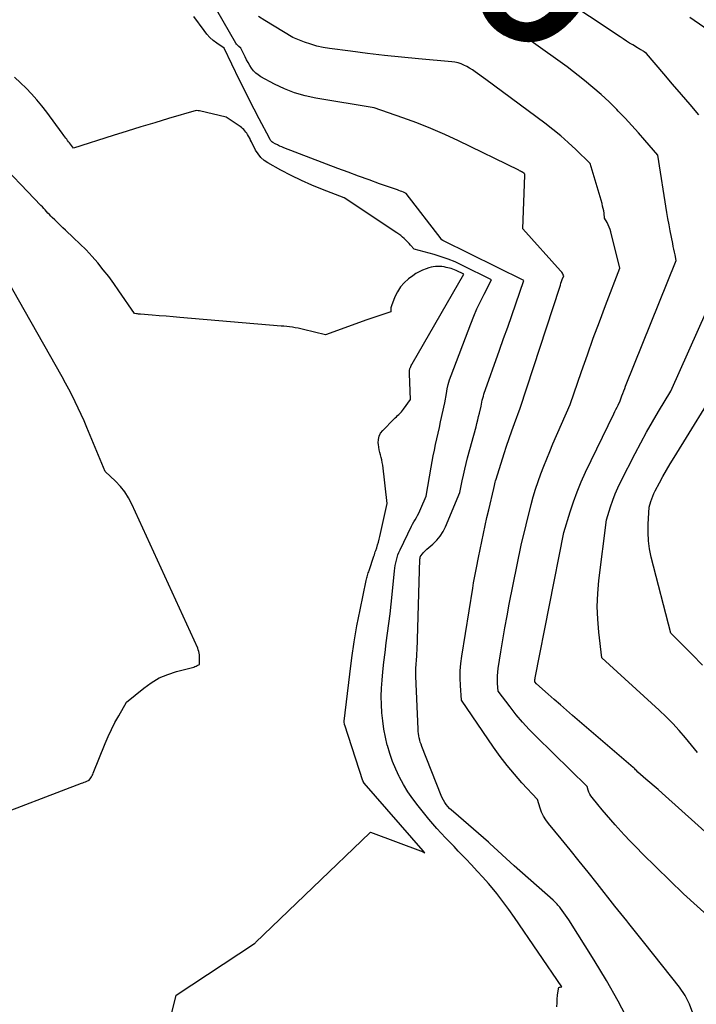
# Model space of a CAD drawing. Units: inches. Extents: x 2628066 to 2631064, y 1499016 to 1501598.
# Drawn here: x 2629069 to 2629119, y 1499209 to 1499283 of the extents above; entities that cross this region are included whole.
import ezdxf
from ezdxf.enums import TextEntityAlignment as Align

# ---------------------------------------------------------------- set-up
doc = ezdxf.new("R2010")
doc.units = ezdxf.units.IN
doc.header["$MEASUREMENT"] = 0
doc.layers.add('Tile_2737_07_NE_contour_2ft', color=133, linetype='Continuous')
doc.layers.add('Tile_2737_07_NE_contour_anno_2ft', color=9, linetype='Continuous')
doc.styles.add('Arial', font='arial.ttf')

msp = doc.modelspace()

# ---------------------------------------------------------------- linework, layer by layer
at = {"layer": 'Tile_2737_07_NE_contour_2ft'}
for points in [[(2629119.045, 1499208.296, 8102), (2629118.802, 1499208.988, 8102), (2629118.455, 1499209.635, 8102), (2629118.04, 1499210.252, 8102), (2629115.443, 1499213.531, 8102), (2629115.144, 1499213.906, 8102), (2629114.844, 1499214.282, 8102), (2629114.543, 1499214.655, 8102), (2629114.242, 1499215.029, 8102), (2629114.083, 1499215.224, 8102), (2629113.86, 1499215.5, 8102), (2629113.639, 1499215.776, 8102), (2629113.418, 1499216.053, 8102), (2629113.198, 1499216.33, 8102), (2629111.87, 1499218.014, 8102), (2629111.199, 1499218.859, 8102), (2629110.524, 1499219.701, 8102), (2629109.844, 1499220.538, 8102), (2629109.161, 1499221.373, 8102), (2629108.212, 1499222.523, 8102), (2629108.017, 1499222.789, 8102), (2629107.844, 1499223.068, 8102), (2629107.705, 1499223.365, 8102), (2629107.589, 1499223.674, 8102), (2629107.39, 1499224.31, 8102), (2629106.231, 1499225.571, 8102), (2629105.666, 1499226.212, 8102), (2629105.12, 1499226.869, 8102), (2629104.602, 1499227.549, 8102), (2629104.104, 1499228.243, 8102), (2629101.7, 1499231.75, 8102), (2629101.62, 1499232.858, 8102), (2629101.6, 1499233.411, 8102), (2629101.605, 1499233.963, 8102), (2629101.648, 1499234.514, 8102), (2629101.718, 1499235.063, 8102), (2629102.542, 1499240.162, 8102), (2629102.607, 1499240.543, 8102), (2629102.674, 1499240.924, 8102), (2629102.747, 1499241.303, 8102), (2629102.823, 1499241.683, 8102), (2629102.98, 1499242.44, 8102), (2629103.219, 1499243.641, 8102), (2629103.342, 1499244.241, 8102), (2629103.469, 1499244.84, 8102), (2629103.602, 1499245.438, 8102), (2629103.739, 1499246.035, 8102), (2629104.11, 1499247.61, 8102), (2629104.161, 1499247.848, 8102), (2629104.187, 1499247.967, 8102), (2629104.217, 1499248.085, 8102), (2629104.249, 1499248.202, 8102), (2629104.284, 1499248.319, 8102), (2629104.89, 1499250.234, 8102), (2629105.075, 1499250.805, 8102), (2629105.266, 1499251.374, 8102), (2629105.465, 1499251.94, 8102), (2629105.671, 1499252.505, 8102), (2629106.09, 1499253.63, 8102), (2629109.062, 1499262.72, 8102), (2629109.109, 1499262.861, 8102), (2629109.157, 1499263.001, 8102), (2629109.206, 1499263.141, 8102), (2629109.257, 1499263.281, 8102), (2629109.36, 1499263.56, 8102), (2629109.295, 1499263.696, 8102), (2629109.26, 1499263.762, 8102), (2629109.222, 1499263.826, 8102), (2629109.178, 1499263.886, 8102), (2629109.13, 1499263.944, 8102), (2629106.3, 1499267.09, 8102), (2629106.454, 1499271.104, 8102), (2629106.44, 1499271.18, 8102), (2629106.389, 1499271.23, 8102), (2629106.259, 1499271.316, 8102), (2629106.193, 1499271.358, 8102), (2629106.126, 1499271.397, 8102), (2629106.058, 1499271.434, 8102), (2629105.989, 1499271.47, 8102), (2629101.476, 1499273.668, 8102), (2629100.447, 1499274.147, 8102), (2629099.407, 1499274.602, 8102), (2629098.352, 1499275.019, 8102), (2629097.287, 1499275.412, 8102), (2629095.14, 1499276.16, 8102), (2629090.774, 1499276.877, 8102), (2629089.972, 1499277.05, 8102), (2629089.186, 1499277.275, 8102), (2629088.427, 1499277.576, 8102), (2629087.685, 1499277.928, 8102), (2629086.658, 1499278.481, 8102), (2629086.455, 1499278.61, 8102), (2629086.269, 1499278.756, 8102), (2629086.107, 1499278.929, 8102), (2629085.96, 1499279.12, 8102), (2629085.831, 1499279.326, 8102), (2629085.706, 1499279.535, 8102), (2629085.589, 1499279.749, 8102), (2629085.478, 1499279.965, 8102), (2629085.15, 1499280.63, 8102), (2629085.011, 1499280.738, 8102), (2629084.945, 1499280.796, 8102), (2629084.885, 1499280.858, 8102), (2629084.832, 1499280.926, 8102), (2629084.784, 1499281, 8102), (2629082.393, 1499285.147, 8102)], [(2629119.486, 1499275.628, 8108), (2629118.832, 1499276.391, 8108), (2629118.18, 1499277.155, 8108), (2629117.528, 1499277.92, 8108), (2629116.878, 1499278.686, 8108), (2629115.58, 1499280.22, 8108), (2629115.395, 1499280.346, 8108), (2629115.335, 1499280.386, 8108), (2629115.273, 1499280.424, 8108), (2629115.211, 1499280.462, 8108), (2629115.148, 1499280.498, 8108), (2629115.085, 1499280.533, 8108), (2629115.022, 1499280.569, 8108), (2629114.96, 1499280.606, 8108), (2629114.897, 1499280.642, 8108), (2629114.537, 1499280.86, 8108), (2629114.296, 1499281.007, 8108), (2629114.056, 1499281.157, 8108), (2629113.818, 1499281.31, 8108), (2629113.582, 1499281.466, 8108), (2629109.003, 1499284.53, 8108)], [(2629114.273, 1499207.623, 8100), (2629113.449, 1499209.205, 8100), (2629112.568, 1499210.755, 8100), (2629111.648, 1499212.284, 8100), (2629109.75, 1499215.31, 8100), (2629109.121, 1499216.165, 8100), (2629109.06, 1499216.247, 8100), (2629108.997, 1499216.326, 8100), (2629108.931, 1499216.405, 8100), (2629108.865, 1499216.481, 8100), (2629108.795, 1499216.556, 8100), (2629108.724, 1499216.629, 8100), (2629108.651, 1499216.699, 8100), (2629108.575, 1499216.767, 8100), (2629105.64, 1499219.34, 8100), (2629103.817, 1499221.017, 8100), (2629103.715, 1499221.107, 8100), (2629101.085, 1499223.381, 8100), (2629100.942, 1499223.512, 8100), (2629100.805, 1499223.648, 8100), (2629100.676, 1499223.792, 8100), (2629100.553, 1499223.941, 8100), (2629100.442, 1499224.099, 8100), (2629100.34, 1499224.262, 8100), (2629100.252, 1499224.433, 8100), (2629100.173, 1499224.609, 8100), (2629098.719, 1499228.297, 8100), (2629098.662, 1499228.452, 8100), (2629098.61, 1499228.609, 8100), (2629098.566, 1499228.769, 8100), (2629098.527, 1499228.93, 8100), (2629098.496, 1499229.093, 8100), (2629098.47, 1499229.256, 8100), (2629098.453, 1499229.421, 8100), (2629098.442, 1499229.586, 8100), (2629098.267, 1499233.558, 8100), (2629098.263, 1499233.72, 8100), (2629098.263, 1499233.883, 8100), (2629098.268, 1499234.045, 8100), (2629098.277, 1499234.207, 8100), (2629098.29, 1499234.376, 8100), (2629098.302, 1499234.531, 8100), (2629098.315, 1499234.686, 8100), (2629098.329, 1499234.84, 8100), (2629098.341, 1499234.995, 8100), (2629098.352, 1499235.15, 8100), (2629098.36, 1499235.305, 8100), (2629098.366, 1499235.46, 8100), (2629098.583, 1499242.332, 8100), (2629098.584, 1499242.353, 8100), (2629098.586, 1499242.374, 8100), (2629098.589, 1499242.395, 8100), (2629098.592, 1499242.416, 8100), (2629098.609, 1499242.498, 8100), (2629098.614, 1499242.518, 8100), (2629098.622, 1499242.538, 8100), (2629098.632, 1499242.556, 8100), (2629098.643, 1499242.573, 8100), (2629098.768, 1499242.731, 8100), (2629098.847, 1499242.824, 8100), (2629098.928, 1499242.913, 8100), (2629099.015, 1499242.998, 8100), (2629099.105, 1499243.08, 8100), (2629099.549, 1499243.46, 8100), (2629099.84, 1499243.746, 8100), (2629100.101, 1499244.054, 8100), (2629100.316, 1499244.397, 8100), (2629100.501, 1499244.761, 8100), (2629101.58, 1499247.32, 8100), (2629101.751, 1499248.192, 8100), (2629101.842, 1499248.626, 8100), (2629101.938, 1499249.059, 8100), (2629102.043, 1499249.49, 8100), (2629102.155, 1499249.92, 8100), (2629102.785, 1499252.25, 8100), (2629102.853, 1499252.504, 8100), (2629102.919, 1499252.758, 8100), (2629102.983, 1499253.013, 8100), (2629103.046, 1499253.269, 8100), (2629103.17, 1499253.78, 8100), (2629103.225, 1499254.088, 8100), (2629103.255, 1499254.24, 8100), (2629103.291, 1499254.392, 8100), (2629103.335, 1499254.542, 8100), (2629103.383, 1499254.69, 8100), (2629104.551, 1499257.987, 8100), (2629104.857, 1499258.855, 8100), (2629105.162, 1499259.723, 8100), (2629105.466, 1499260.592, 8100), (2629105.768, 1499261.461, 8100), (2629106.37, 1499263.2, 8100), (2629100.306, 1499266.216, 8100), (2629100.18, 1499266.29, 8100), (2629100.173, 1499266.321, 8100), (2629097.56, 1499269.73, 8100), (2629097.339, 1499269.822, 8100), (2629097.229, 1499269.868, 8100), (2629097.118, 1499269.912, 8100), (2629097.006, 1499269.954, 8100), (2629096.893, 1499269.994, 8100), (2629095.549, 1499270.466, 8100), (2629094.765, 1499270.744, 8100), (2629093.982, 1499271.027, 8100), (2629093.202, 1499271.316, 8100), (2629092.423, 1499271.609, 8100), (2629088.382, 1499273.147, 8100), (2629088.215, 1499273.215, 8100), (2629088.051, 1499273.288, 8100), (2629087.89, 1499273.368, 8100), (2629087.731, 1499273.453, 8100), (2629087.54, 1499273.562, 8100), (2629087.483, 1499273.601, 8100), (2629087.433, 1499273.645, 8100), (2629087.39, 1499273.698, 8100), (2629087.354, 1499273.756, 8100), (2629087.29, 1499273.88, 8100), (2629086.533, 1499275.319, 8100), (2629086.158, 1499276.04, 8100), (2629085.787, 1499276.764, 8100), (2629085.423, 1499277.491, 8100), (2629085.064, 1499278.22, 8100), (2629083.9, 1499280.61, 8100), (2629083.349, 1499281, 8100), (2629083.085, 1499281.207, 8100), (2629082.836, 1499281.429, 8100), (2629082.609, 1499281.674, 8100), (2629082.398, 1499281.935, 8100), (2629081.617, 1499282.996, 8100)], [(2629121.413, 1499214.467, 8104), (2629118.35, 1499217.24, 8104), (2629115.278, 1499220.249, 8104), (2629114.809, 1499220.718, 8104), (2629114.345, 1499221.193, 8104), (2629113.891, 1499221.677, 8104), (2629113.443, 1499222.166, 8104), (2629113.226, 1499222.408, 8104), (2629112.894, 1499222.784, 8104), (2629112.565, 1499223.162, 8104), (2629112.243, 1499223.546, 8104), (2629111.923, 1499223.933, 8104), (2629111.485, 1499224.473, 8104), (2629111.396, 1499224.597, 8104), (2629111.317, 1499224.726, 8104), (2629111.254, 1499224.863, 8104), (2629111.201, 1499225.006, 8104), (2629111.11, 1499225.3, 8104), (2629107.293, 1499229.029, 8104), (2629106.774, 1499229.559, 8104), (2629106.272, 1499230.104, 8104), (2629105.795, 1499230.672, 8104), (2629105.335, 1499231.254, 8104), (2629104.44, 1499232.44, 8104), (2629104.401, 1499233.01, 8104), (2629104.391, 1499233.294, 8104), (2629104.393, 1499233.577, 8104), (2629104.415, 1499233.861, 8104), (2629104.449, 1499234.143, 8104), (2629104.643, 1499235.379, 8104), (2629104.789, 1499236.278, 8104), (2629104.943, 1499237.175, 8104), (2629105.109, 1499238.071, 8104), (2629105.283, 1499238.965, 8104), (2629106.17, 1499243.38, 8104), (2629106.918, 1499246.416, 8104), (2629107.073, 1499247, 8104), (2629107.243, 1499247.58, 8104), (2629107.435, 1499248.153, 8104), (2629107.641, 1499248.721, 8104), (2629107.861, 1499249.284, 8104), (2629108.086, 1499249.846, 8104), (2629108.319, 1499250.405, 8104), (2629108.557, 1499250.961, 8104), (2629109.84, 1499253.91, 8104), (2629110.697, 1499256.397, 8104), (2629111.132, 1499257.638, 8104), (2629111.577, 1499258.876, 8104), (2629112.035, 1499260.109, 8104), (2629112.502, 1499261.338, 8104), (2629113.58, 1499264.13, 8104), (2629112.897, 1499266.846, 8104), (2629112.843, 1499267.029, 8104), (2629112.78, 1499267.209, 8104), (2629112.703, 1499267.384, 8104), (2629112.617, 1499267.554, 8104), (2629112.43, 1499267.89, 8104), (2629112.384, 1499268.254, 8104), (2629112.357, 1499268.434, 8104), (2629112.323, 1499268.614, 8104), (2629112.281, 1499268.792, 8104), (2629112.233, 1499268.968, 8104), (2629111.34, 1499271.97, 8104), (2629110.257, 1499273.028, 8104), (2629109.705, 1499273.546, 8104), (2629109.141, 1499274.047, 8104), (2629108.556, 1499274.526, 8104), (2629107.957, 1499274.988, 8104), (2629103.53, 1499278.27, 8104), (2629102.71, 1499278.858, 8104), (2629102.511, 1499278.993, 8104), (2629102.307, 1499279.121, 8104), (2629102.097, 1499279.238, 8104), (2629101.883, 1499279.348, 8104), (2629101.661, 1499279.439, 8104), (2629101.435, 1499279.514, 8104), (2629101.203, 1499279.565, 8104), (2629100.966, 1499279.599, 8104), (2629098.474, 1499279.825, 8104), (2629097.198, 1499279.948, 8104), (2629095.923, 1499280.082, 8104), (2629094.65, 1499280.231, 8104), (2629093.378, 1499280.391, 8104), (2629091.792, 1499280.599, 8104), (2629091.319, 1499280.679, 8104), (2629090.851, 1499280.782, 8104), (2629090.392, 1499280.918, 8104), (2629089.938, 1499281.077, 8104), (2629089.04, 1499281.43, 8104), (2629086.959, 1499282.693, 8104), (2629086.482, 1499283, 8104)], [(2629123.12, 1499219.08, 8106), (2629116.73, 1499224.788, 8106), (2629116.431, 1499225.053, 8106), (2629116.131, 1499225.317, 8106), (2629115.829, 1499225.579, 8106), (2629115.527, 1499225.84, 8106), (2629114.92, 1499226.36, 8106), (2629114.81, 1499226.486, 8106), (2629114.754, 1499226.548, 8106), (2629114.696, 1499226.608, 8106), (2629114.636, 1499226.665, 8106), (2629114.573, 1499226.721, 8106), (2629110.029, 1499230.608, 8106), (2629109.567, 1499231.004, 8106), (2629109.108, 1499231.403, 8106), (2629108.65, 1499231.803, 8106), (2629108.194, 1499232.206, 8106), (2629107.312, 1499232.989, 8106), (2629107.19, 1499233.13, 8106), (2629107.186, 1499233.191, 8106), (2629107.206, 1499233.334, 8106), (2629107.209, 1499233.358, 8106), (2629107.213, 1499233.382, 8106), (2629107.217, 1499233.406, 8106), (2629107.222, 1499233.429, 8106), (2629109.37, 1499244.33, 8106), (2629109.835, 1499245.867, 8106), (2629110.085, 1499246.629, 8106), (2629110.359, 1499247.381, 8106), (2629110.669, 1499248.12, 8106), (2629111.001, 1499248.849, 8106), (2629113.121, 1499253.22, 8106), (2629113.199, 1499253.382, 8106), (2629113.278, 1499253.543, 8106), (2629113.356, 1499253.705, 8106), (2629113.434, 1499253.866, 8106), (2629113.59, 1499254.19, 8106), (2629113.723, 1499254.562, 8106), (2629113.791, 1499254.747, 8106), (2629113.86, 1499254.932, 8106), (2629113.931, 1499255.116, 8106), (2629114.004, 1499255.299, 8106), (2629117.8, 1499264.7, 8106), (2629117.709, 1499265.125, 8106), (2629117.664, 1499265.337, 8106), (2629117.619, 1499265.549, 8106), (2629117.575, 1499265.762, 8106), (2629117.531, 1499265.974, 8106), (2629117.431, 1499266.466, 8106), (2629117.341, 1499266.924, 8106), (2629117.255, 1499267.383, 8106), (2629117.174, 1499267.844, 8106), (2629117.098, 1499268.306, 8106), (2629116.42, 1499272.59, 8106), (2629115.454, 1499273.717, 8106), (2629114.966, 1499274.276, 8106), (2629114.47, 1499274.829, 8106), (2629113.965, 1499275.372, 8106), (2629113.452, 1499275.908, 8106), (2629113.345, 1499276.018, 8106), (2629112.762, 1499276.592, 8106), (2629112.165, 1499277.15, 8106), (2629111.545, 1499277.683, 8106), (2629110.912, 1499278.2, 8106), (2629109.62, 1499279.21, 8106), (2629106.92, 1499281.155, 8106), (2629106.211, 1499281.67, 8106), (2629105.505, 1499282.188, 8106), (2629104.804, 1499282.713, 8106), (2629104.105, 1499283.241, 8106)], [(2629120.59, 1499281.69, 8110), (2629118.818, 1499282.908, 8110)], [(2629108.856, 1499208.776, 8098), (2629108.859, 1499209.071, 8098), (2629108.877, 1499209.365, 8098), (2629108.906, 1499209.66, 8098), (2629108.964, 1499210.131, 8098), (2629108.981, 1499210.18, 8098), (2629109.007, 1499210.22, 8098), (2629109.046, 1499210.246, 8098), (2629109.094, 1499210.264, 8098), (2629109.21, 1499210.28, 8098), (2629105.674, 1499215.472, 8098), (2629105.244, 1499216.081, 8098), (2629104.801, 1499216.68, 8098), (2629104.338, 1499217.263, 8098), (2629103.861, 1499217.836, 8098), (2629103.712, 1499218.01, 8098), (2629103.296, 1499218.485, 8098), (2629102.875, 1499218.955, 8098), (2629102.447, 1499219.418, 8098), (2629102.013, 1499219.876, 8098), (2629101.781, 1499220.116, 8098), (2629101.459, 1499220.45, 8098), (2629101.136, 1499220.784, 8098), (2629100.812, 1499221.117, 8098), (2629100.489, 1499221.451, 8098), (2629100.17, 1499221.788, 8098), (2629099.857, 1499222.131, 8098), (2629099.553, 1499222.483, 8098), (2629099.256, 1499222.839, 8098), (2629098.438, 1499223.847, 8098), (2629098.05, 1499224.359, 8098), (2629097.684, 1499224.886, 8098), (2629097.353, 1499225.435, 8098), (2629097.046, 1499225.999, 8098), (2629097.032, 1499226.027, 8098), (2629096.767, 1499226.595, 8098), (2629096.526, 1499227.173, 8098), (2629096.322, 1499227.764, 8098), (2629096.143, 1499228.366, 8098), (2629096.136, 1499228.388, 8098), (2629095.995, 1499228.988, 8098), (2629095.875, 1499229.591, 8098), (2629095.79, 1499230.199, 8098), (2629095.726, 1499230.811, 8098), (2629095.694, 1499231.427, 8098), (2629095.684, 1499232.041, 8098), (2629095.706, 1499232.656, 8098), (2629095.749, 1499233.27, 8098), (2629095.808, 1499233.884, 8098), (2629095.883, 1499234.608, 8098), (2629095.964, 1499235.332, 8098), (2629096.055, 1499236.055, 8098), (2629096.152, 1499236.778, 8098), (2629096.25, 1499237.5, 8098), (2629096.341, 1499238.223, 8098), (2629096.424, 1499238.947, 8098), (2629096.501, 1499239.672, 8098), (2629096.678, 1499241.446, 8098), (2629096.703, 1499241.649, 8098), (2629096.733, 1499241.852, 8098), (2629096.772, 1499242.053, 8098), (2629096.816, 1499242.253, 8098), (2629096.871, 1499242.45, 8098), (2629096.934, 1499242.645, 8098), (2629097.009, 1499242.835, 8098), (2629097.092, 1499243.022, 8098), (2629097.949, 1499244.79, 8098), (2629098.034, 1499244.958, 8098), (2629098.122, 1499245.123, 8098), (2629098.215, 1499245.286, 8098), (2629098.312, 1499245.447, 8098), (2629098.408, 1499245.609, 8098), (2629098.498, 1499245.773, 8098), (2629098.581, 1499245.941, 8098), (2629098.658, 1499246.112, 8098), (2629099.05, 1499247.04, 8098), (2629099.422, 1499249.21, 8098), (2629099.498, 1499249.638, 8098), (2629099.579, 1499250.065, 8098), (2629099.666, 1499250.491, 8098), (2629099.757, 1499250.916, 8098), (2629099.852, 1499251.341, 8098), (2629099.946, 1499251.765, 8098), (2629100.04, 1499252.19, 8098), (2629100.134, 1499252.614, 8098), (2629100.45, 1499254.04, 8098), (2629100.561, 1499254.735, 8098), (2629100.628, 1499255.079, 8098), (2629100.707, 1499255.42, 8098), (2629100.808, 1499255.755, 8098), (2629100.922, 1499256.087, 8098), (2629102.39, 1499259.962, 8098), (2629102.616, 1499260.528, 8098), (2629102.855, 1499261.089, 8098), (2629103.114, 1499261.641, 8098), (2629103.386, 1499262.187, 8098), (2629103.95, 1499263.27, 8098), (2629101.726, 1499264.365, 8098), (2629101.219, 1499264.596, 8098), (2629100.705, 1499264.807, 8098), (2629100.179, 1499264.988, 8098), (2629099.645, 1499265.149, 8098), (2629098.16, 1499265.55, 8098), (2629097.884, 1499265.86, 8098), (2629097.767, 1499265.987, 8098), (2629097.648, 1499266.111, 8098), (2629097.525, 1499266.232, 8098), (2629097.4, 1499266.35, 8098), (2629097.271, 1499266.464, 8098), (2629097.138, 1499266.573, 8098), (2629097, 1499266.675, 8098), (2629096.859, 1499266.774, 8098), (2629092.89, 1499269.4, 8098), (2629091.279, 1499270.019, 8098), (2629090.481, 1499270.345, 8098), (2629089.694, 1499270.693, 8098), (2629088.922, 1499271.074, 8098), (2629088.161, 1499271.477, 8098), (2629087.183, 1499272.022, 8098), (2629086.901, 1499272.214, 8098), (2629086.649, 1499272.434, 8098), (2629086.441, 1499272.696, 8098), (2629086.262, 1499272.986, 8098), (2629085.95, 1499273.61, 8098), (2629085.886, 1499273.734, 8098), (2629085.875, 1499273.754, 8098), (2629085.864, 1499273.775, 8098), (2629085.854, 1499273.795, 8098), (2629085.843, 1499273.816, 8098), (2629085.724, 1499274.037, 8098), (2629085.664, 1499274.14, 8098), (2629085.6, 1499274.24, 8098), (2629085.528, 1499274.335, 8098), (2629085.452, 1499274.427, 8098), (2629085.37, 1499274.513, 8098), (2629085.284, 1499274.594, 8098), (2629085.191, 1499274.67, 8098), (2629085.096, 1499274.74, 8098), (2629084.06, 1499275.45, 8098), (2629082.044, 1499275.914, 8098), (2629082.021, 1499275.919, 8098), (2629081.998, 1499275.924, 8098), (2629081.975, 1499275.929, 8098), (2629081.951, 1499275.934, 8098), (2629081.81, 1499275.96, 8098), (2629079.731, 1499275.342, 8098), (2629078.692, 1499275.03, 8098), (2629077.654, 1499274.715, 8098), (2629076.618, 1499274.395, 8098), (2629075.583, 1499274.071, 8098), (2629072.6, 1499273.13, 8098), (2629072.304, 1499273.514, 8098), (2629072.234, 1499273.606, 8098), (2629072.165, 1499273.697, 8098), (2629072.095, 1499273.79, 8098), (2629072.027, 1499273.882, 8098), (2629071.958, 1499273.975, 8098), (2629071.89, 1499274.068, 8098), (2629071.822, 1499274.16, 8098), (2629071.754, 1499274.254, 8098), (2629070.6, 1499275.83, 8098), (2629070.239, 1499276.3, 8098), (2629069.862, 1499276.758, 8098), (2629069.464, 1499277.196, 8098), (2629069.051, 1499277.623, 8098), (2629068.623, 1499278.034, 8098), (2629068.19, 1499278.44, 8098)], [(2629079.528, 1499206.521, 8096), (2629080.3, 1499209.65, 8096), (2629086.175, 1499213.524, 8096), (2629086.22, 1499213.56, 8096), (2629086.264, 1499213.602, 8096), (2629090.56, 1499217.73, 8096), (2629094.821, 1499221.813, 8096), (2629094.87, 1499221.86, 8096), (2629098.824, 1499220.39, 8096), (2629098.94, 1499220.32, 8096), (2629098.82, 1499220.471, 8096), (2629094.41, 1499225.545, 8096), (2629094.334, 1499225.655, 8096), (2629094.312, 1499225.699, 8096), (2629094.306, 1499225.714, 8096), (2629092.938, 1499229.895, 8096), (2629092.932, 1499229.918, 8096), (2629092.926, 1499229.94, 8096), (2629092.922, 1499229.963, 8096), (2629092.919, 1499229.987, 8096), (2629092.908, 1499230.08, 8096), (2629092.907, 1499230.103, 8096), (2629092.906, 1499230.127, 8096), (2629092.907, 1499230.15, 8096), (2629092.909, 1499230.174, 8096), (2629093.314, 1499233.712, 8096), (2629093.471, 1499234.922, 8096), (2629093.649, 1499236.129, 8096), (2629093.861, 1499237.331, 8096), (2629094.096, 1499238.529, 8096), (2629094.559, 1499240.729, 8096), (2629094.58, 1499240.824, 8096), (2629094.603, 1499240.919, 8096), (2629094.627, 1499241.012, 8096), (2629094.653, 1499241.106, 8096), (2629094.681, 1499241.199, 8096), (2629094.709, 1499241.292, 8096), (2629094.738, 1499241.385, 8096), (2629094.769, 1499241.477, 8096), (2629095.127, 1499242.547, 8096), (2629095.163, 1499242.656, 8096), (2629095.2, 1499242.765, 8096), (2629095.236, 1499242.874, 8096), (2629095.272, 1499242.984, 8096), (2629095.338, 1499243.184, 8096), (2629095.404, 1499243.395, 8096), (2629095.466, 1499243.607, 8096), (2629095.521, 1499243.82, 8096), (2629095.572, 1499244.035, 8096), (2629096.12, 1499246.51, 8096), (2629095.788, 1499249.374, 8096), (2629095.76, 1499249.569, 8096), (2629095.724, 1499249.762, 8096), (2629095.677, 1499249.953, 8096), (2629095.622, 1499250.142, 8096), (2629095.568, 1499250.332, 8096), (2629095.523, 1499250.523, 8096), (2629095.491, 1499250.716, 8096), (2629095.468, 1499250.912, 8096), (2629095.457, 1499251.05, 8096), (2629095.469, 1499251.303, 8096), (2629095.522, 1499251.542, 8096), (2629095.634, 1499251.76, 8096), (2629095.787, 1499251.963, 8096), (2629096.627, 1499252.819, 8096), (2629096.72, 1499252.911, 8096), (2629096.814, 1499253.001, 8096), (2629096.911, 1499253.089, 8096), (2629097.009, 1499253.176, 8096), (2629097.105, 1499253.264, 8096), (2629097.197, 1499253.356, 8096), (2629097.281, 1499253.455, 8096), (2629097.361, 1499253.558, 8096), (2629097.88, 1499254.28, 8096), (2629097.797, 1499256.224, 8096), (2629097.796, 1499256.281, 8096), (2629097.796, 1499256.338, 8096), (2629097.798, 1499256.394, 8096), (2629097.802, 1499256.451, 8096), (2629097.809, 1499256.507, 8096), (2629097.82, 1499256.562, 8096), (2629097.835, 1499256.616, 8096), (2629097.854, 1499256.669, 8096), (2629097.867, 1499256.702, 8096), (2629097.897, 1499256.771, 8096), (2629097.928, 1499256.838, 8096), (2629097.962, 1499256.904, 8096), (2629097.998, 1499256.97, 8096), (2629101.87, 1499263.69, 8096), (2629101.297, 1499263.962, 8096), (2629101.175, 1499264.015, 8096), (2629101.051, 1499264.063, 8096), (2629100.923, 1499264.102, 8096), (2629100.794, 1499264.136, 8096), (2629100.548, 1499264.193, 8096), (2629100.387, 1499264.224, 8096), (2629100.226, 1499264.247, 8096), (2629100.063, 1499264.258, 8096), (2629099.899, 1499264.261, 8096), (2629099.736, 1499264.251, 8096), (2629099.574, 1499264.231, 8096), (2629099.415, 1499264.197, 8096), (2629099.258, 1499264.153, 8096), (2629099.037, 1499264.08, 8096), (2629098.777, 1499263.98, 8096), (2629098.525, 1499263.865, 8096), (2629098.285, 1499263.726, 8096), (2629098.054, 1499263.571, 8096), (2629097.73, 1499263.332, 8096), (2629097.406, 1499263.046, 8096), (2629097.122, 1499262.731, 8096), (2629096.894, 1499262.372, 8096), (2629096.706, 1499261.984, 8096), (2629096.447, 1499261.305, 8096), (2629096.424, 1499261.232, 8096), (2629096.407, 1499261.157, 8096), (2629096.398, 1499261.082, 8096), (2629096.396, 1499261.005, 8096), (2629096.4, 1499260.85, 8096), (2629095.794, 1499260.664, 8096), (2629095.492, 1499260.569, 8096), (2629095.191, 1499260.471, 8096), (2629094.892, 1499260.368, 8096), (2629094.593, 1499260.262, 8096), (2629091.5, 1499259.14, 8096), (2629089.862, 1499259.542, 8096), (2629089.653, 1499259.59, 8096), (2629089.444, 1499259.633, 8096), (2629089.234, 1499259.67, 8096), (2629089.023, 1499259.703, 8096), (2629088.811, 1499259.731, 8096), (2629088.599, 1499259.756, 8096), (2629088.386, 1499259.778, 8096), (2629088.173, 1499259.798, 8096), (2629080.586, 1499260.442, 8096), (2629080.068, 1499260.485, 8096), (2629079.55, 1499260.528, 8096), (2629079.032, 1499260.569, 8096), (2629078.513, 1499260.609, 8096), (2629077.621, 1499260.678, 8096), (2629077.549, 1499260.684, 8096), (2629077.477, 1499260.691, 8096), (2629077.405, 1499260.7, 8096), (2629077.333, 1499260.709, 8096), (2629077.19, 1499260.73, 8096), (2629076.016, 1499262.441, 8096), (2629075.637, 1499262.976, 8096), (2629075.248, 1499263.503, 8096), (2629074.843, 1499264.018, 8096), (2629074.428, 1499264.525, 8096), (2629073.996, 1499265.018, 8096), (2629073.552, 1499265.499, 8096), (2629073.091, 1499265.964, 8096), (2629072.618, 1499266.418, 8096), (2629072.015, 1499266.975, 8096), (2629071.809, 1499267.167, 8096), (2629071.604, 1499267.361, 8096), (2629071.4, 1499267.556, 8096), (2629071.198, 1499267.753, 8096), (2629071.017, 1499267.93, 8096), (2629070.908, 1499268.04, 8096), (2629070.799, 1499268.151, 8096), (2629070.693, 1499268.264, 8096), (2629070.588, 1499268.379, 8096), (2629070.484, 1499268.494, 8096), (2629070.379, 1499268.609, 8096), (2629070.273, 1499268.722, 8096), (2629070.167, 1499268.835, 8096), (2629068.67, 1499270.41, 8096), (2629067.5, 1499271.615, 8096)], [(2629066.02, 1499222.8, 8094), (2629073.209, 1499225.528, 8094), (2629073.306, 1499225.565, 8094), (2629073.403, 1499225.603, 8094), (2629073.5, 1499225.642, 8094), (2629073.597, 1499225.681, 8094), (2629073.79, 1499225.76, 8094), (2629073.902, 1499225.932, 8094), (2629073.956, 1499226.019, 8094), (2629074.005, 1499226.108, 8094), (2629074.05, 1499226.2, 8094), (2629074.09, 1499226.294, 8094), (2629074.976, 1499228.505, 8094), (2629075.204, 1499229.04, 8094), (2629075.447, 1499229.567, 8094), (2629075.713, 1499230.084, 8094), (2629075.995, 1499230.593, 8094), (2629076.58, 1499231.6, 8094), (2629077.874, 1499232.661, 8094), (2629078.442, 1499233.069, 8094), (2629079.039, 1499233.422, 8094), (2629079.676, 1499233.695, 8094), (2629080.34, 1499233.913, 8094), (2629081.524, 1499234.218, 8094), (2629081.617, 1499234.245, 8094), (2629081.709, 1499234.276, 8094), (2629081.798, 1499234.313, 8094), (2629081.886, 1499234.353, 8094), (2629082.06, 1499234.44, 8094), (2629082.065, 1499234.668, 8094), (2629082.065, 1499234.782, 8094), (2629082.063, 1499234.896, 8094), (2629082.058, 1499235.01, 8094), (2629082.05, 1499235.124, 8094), (2629082.047, 1499235.157, 8094), (2629082.029, 1499235.285, 8094), (2629082.003, 1499235.411, 8094), (2629081.963, 1499235.534, 8094), (2629081.916, 1499235.655, 8094), (2629076.987, 1499246.454, 8094), (2629076.738, 1499246.923, 8094), (2629076.456, 1499247.368, 8094), (2629076.122, 1499247.776, 8094), (2629075.756, 1499248.16, 8094), (2629074.97, 1499248.89, 8094), (2629073.608, 1499252.197, 8094), (2629073.402, 1499252.682, 8094), (2629073.189, 1499253.165, 8094), (2629072.967, 1499253.642, 8094), (2629072.738, 1499254.117, 8094), (2629072.5, 1499254.588, 8094), (2629072.256, 1499255.055, 8094), (2629072.005, 1499255.518, 8094), (2629071.748, 1499255.979, 8094), (2629065.71, 1499266.602, 8094)], [(2629119.39, 1499227.83, 8108), (2629118.487, 1499228.934, 8108), (2629118.024, 1499229.475, 8108), (2629117.546, 1499230.002, 8108), (2629117.045, 1499230.508, 8108), (2629116.529, 1499230.998, 8108), (2629112.22, 1499234.92, 8108), (2629111.988, 1499236.853, 8108), (2629111.908, 1499237.819, 8108), (2629111.875, 1499238.785, 8108), (2629111.913, 1499239.751, 8108), (2629111.998, 1499240.717, 8108), (2629112.57, 1499245.27, 8108), (2629112.871, 1499246.25, 8108), (2629113.035, 1499246.736, 8108), (2629113.215, 1499247.214, 8108), (2629113.419, 1499247.682, 8108), (2629113.641, 1499248.144, 8108), (2629114.719, 1499250.253, 8108), (2629115.135, 1499251.046, 8108), (2629115.563, 1499251.834, 8108), (2629116.007, 1499252.613, 8108), (2629116.463, 1499253.385, 8108), (2629117.39, 1499254.92, 8108), (2629120.079, 1499260.96, 8108)], [(2629119.768, 1499234.384, 8110), (2629118.985, 1499235.19, 8110), (2629117.38, 1499236.77, 8110), (2629115.93, 1499242.475, 8110), (2629115.804, 1499243.09, 8110), (2629115.715, 1499243.708, 8110), (2629115.684, 1499244.332, 8110), (2629115.69, 1499244.959, 8110), (2629115.76, 1499246.22, 8110), (2629115.891, 1499246.639, 8110), (2629115.962, 1499246.847, 8110), (2629116.04, 1499247.051, 8110), (2629116.129, 1499247.251, 8110), (2629116.225, 1499247.448, 8110), (2629116.534, 1499248.037, 8110), (2629116.796, 1499248.524, 8110), (2629117.065, 1499249.006, 8110), (2629117.344, 1499249.482, 8110), (2629117.63, 1499249.954, 8110), (2629121.22, 1499255.74, 8110)]]:
    msp.add_polyline3d(points, dxfattribs=at)

# ---------------------------------------------------------------- texts
at = {"layer": 'Tile_2737_07_NE_contour_anno_2ft', "color": 18, "style": 'Arial'}
msp.add_text('8110', height=14.4, rotation=-22.63577, dxfattribs=at).set_placement((2629093.041, 1499294.552), align=Align.MIDDLE_CENTER)

doc.saveas('drawing.dxf')
